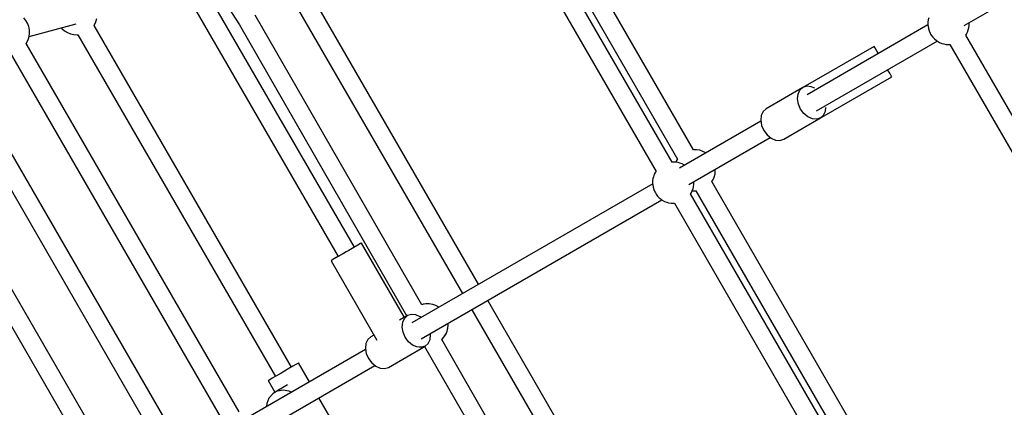
# Model space of a CAD drawing. Units: millimetres. Extents: x -6885 to 24750, y -32149 to 2704.
# Drawn here: x 11 to 962, y -9795 to -9420 of the extents above; entities that cross this region are included whole.
import ezdxf

# ---------------------------------------------------------------- set-up
doc = ezdxf.new("R2010")
doc.units = ezdxf.units.MM
doc.layers.add('WIDOK', color=7, linetype='Continuous')
doc.styles.get("Standard").update_dxf_attribs({"font": 'arial.ttf'})
doc.dimstyles.new('Kopia Kopia ISO-25 moduły', dxfattribs={"dimtxt": 300, "dimasz": 210, "dimexe": 1.25, "dimexo": 0.625, "dimgap": 80, "dimtad": 1, "dimdec": 1, "dimlfac": 0.001, "dimtxsty": 'Standard', "dimblk": 'OBLIQUE', "dimcen": 2.5, "dimse1": 1, "dimse2": 1, "dimadec": 0, "dimazin": 0, "dimtfac": 1, "dimtdec": 1, "dimtmove": 0, "dimatfit": 3, "dimfxl": 1, "dimtfillclr": 256, "dimarcsym": 0})

# ---------------------------------------------------------------- blocks, each defined once
blk = doc.blocks.new('_Oblique')
at = {"color": 0, "linetype": 'ByBlock', "lineweight": -2}
blk.add_line((-0.5, -0.5), (0.5, 0.5), dxfattribs=at)
blk = doc.blocks.new('*D7')
at = {"color": 0, "lineweight": -2}
blk.add_line((-6427.84, 414.78), (-6427.84, -32044.07), dxfattribs=at)
at = {"layer": 'Defpoints', "color": 0}
for p in [(5994.69, 414.78), (-6427.84, -32044.07), (3523.79, -32044.07)]:
    blk.add_point(p, dxfattribs=at)
at = {"color": 0, "lineweight": -2, "xscale": 210, "yscale": 210, "zscale": 210}
for p, rotation in [((-6427.84, 414.78), 90), ((-6427.84, -32044.07), 270)]:
    blk.add_blockref('_Oblique', p, dxfattribs=dict(at, rotation=rotation))
at = {"color": 0, "insert": (-6688.12, -15814.64), "char_height": 300, "attachment_point": 5, "rotation": 90}
blk.add_mtext('32,5m', dxfattribs=at)

msp = doc.modelspace()

# ---------------------------------------------------------------- linework, layer by layer
at = {"layer": 'WIDOK'}
for p, q in [((661.64, -9545.58), (468.3, -9210.71)), ((640.93, -9557.47), (450.23, -9227.18)), ((453.09, -9220.36), (646.03, -9554.55)), ((434.63, -9236.16), (625.35, -9566.49)), ((923.07, -9425.53), (1110.25, -9317.47)), ((171.03, -9343.98), (222.76, -9424.87)), ((152.31, -9361.4), (318.27, -9648.85)), ((333.85, -9639.85), (167.91, -9352.42)), ((453.84, -9675.65), (270.39, -9357.89)), ((258.06, -9372.54), (438.25, -9684.65)), ((16.49, -9420.55), (14.46, -9418.08)), ((398.96, -9695.4), (238.01, -9415.61)), ((888.91, -9418.16), (888.42, -9419.88)), ((18.09, -9423.32), (16.49, -9420.55)), ((19.22, -9426.32), (18.09, -9423.32)), ((19.26, -9426.45), (19.22, -9426.32)), ((19.9, -9429.67), (19.26, -9426.45)), ((19.61, -9435.99), (64.97, -9423.92)), ((50.83, -9427.68), (51.28, -9428.22)), ((273.11, -9755.75), (82.35, -9425.34)), ((273.11, -9755.75), (82.35, -9425.34)), ((82.36, -9425.35), (82.76, -9424.79)), ((82.76, -9424.79), (84.21, -9421.87)), ((84.21, -9421.87), (85.17, -9418.75)), ((222.76, -9424.87), (384.67, -9706.35)), ((888.1, -9424.92), (771.31, -9492.35)), ((888.42, -9419.88), (888.07, -9422.24)), ((888.07, -9422.24), (888.09, -9424.75)), ((888.09, -9424.75), (888.17, -9425.98)), ((888.17, -9425.98), (888.51, -9428.25)), ((927.1, -9429.5), (927.59, -9427.79)), ((927.59, -9427.79), (927.94, -9425.42)), ((927.92, -9422.91), (927.91, -9422.74)), ((927.94, -9425.42), (927.92, -9422.91)), ((18.63, -9439.32), (19.58, -9436.2)), ((19.58, -9436.2), (20.01, -9432.95)), ((20.01, -9432.95), (19.9, -9429.67)), ((51.28, -9428.22), (51.37, -9428.32)), ((51.37, -9428.32), (53.84, -9430.49)), ((53.84, -9430.49), (56.62, -9432.23)), ((56.62, -9432.23), (59.65, -9433.48)), ((59.65, -9433.48), (62.83, -9434.22)), ((62.83, -9434.22), (66.08, -9434.42)), ((66.08, -9434.42), (66.81, -9434.34)), ((66.77, -9434.35), (257.52, -9764.75)), ((66.77, -9434.35), (257.52, -9764.75)), ((888.51, -9428.25), (889.16, -9430.53)), ((889.16, -9430.53), (890.11, -9432.75)), ((890.11, -9432.75), (890.11, -9432.77)), ((890.11, -9432.77), (890.72, -9433.81)), ((890.11, -9432.77), (890.11, -9432.77)), ((890.72, -9433.81), (891.32, -9434.86)), ((891.32, -9434.86), (891.32, -9434.86)), ((891.32, -9434.86), (891.33, -9434.87)), ((891.33, -9434.87), (892.78, -9436.8)), ((892.78, -9436.8), (894.43, -9438.5)), ((924.61, -9434.86), (925.19, -9433.92)), ((1099.05, -9736.73), (924.69, -9434.73)), ((925.19, -9433.92), (926.33, -9431.86)), ((926.33, -9431.86), (927.1, -9429.5)), ((16.77, -9442.8), (17.18, -9442.24)), ((222.47, -9799.07), (16.77, -9442.79)), ((17.18, -9442.24), (18.63, -9439.32)), ((836.16, -9445.69), (767.32, -9485.43)), ((780.32, -9507.95), (897.11, -9440.52)), ((836.67, -9446.58), (836.16, -9445.69)), ((838.15, -9449.13), (836.67, -9446.58)), ((894.43, -9438.5), (896.23, -9439.93)), ((896.23, -9439.93), (897.25, -9440.62)), ((897.25, -9440.62), (899.42, -9441.89)), ((899.42, -9441.89), (901.64, -9442.77)), ((901.64, -9442.77), (903.37, -9443.2)), ((903.37, -9443.2), (905.8, -9443.71)), ((905.8, -9443.71), (908.15, -9443.76)), ((908.15, -9443.76), (909.1, -9443.73)), ((909.09, -9443.71), (1083.47, -9745.75)), ((1.19, -9451.8), (206.88, -9808.06)), ((840.15, -9452.61), (838.15, -9449.13)), ((165.73, -9831.83), (-48.81, -9460.24)), ((-64.4, -9469.25), (150.13, -9840.83)), ((766.55, -9525.13), (853.16, -9475.13)), ((851.17, -9471.69), (849.16, -9468.21)), ((852.64, -9474.25), (851.17, -9471.69)), ((853.16, -9475.13), (852.64, -9474.25)), ((106.26, -9859.88), (-111.68, -9482.4)), ((771.05, -9484.24), (767.32, -9485.43)), ((775.25, -9484.6), (771.05, -9484.24)), ((778.75, -9486.15), (775.25, -9484.6)), ((-127.26, -9491.41), (90.67, -9868.88)), ((767.32, -9485.43), (731.75, -9505.97)), ((762.14, -9496.51), (762.63, -9491.89)), ((762.63, -9491.89), (764.42, -9488.07)), ((764.42, -9488.07), (767.32, -9485.43)), ((762.98, -9501.5), (762.14, -9496.51)), ((765.09, -9506.35), (762.98, -9501.5)), ((727.07, -9512.42), (726.57, -9517.05)), ((728.85, -9508.6), (727.07, -9512.42)), ((731.75, -9505.97), (728.85, -9508.6)), ((768.24, -9510.6), (765.09, -9506.35)), ((772.13, -9513.82), (768.24, -9510.6)), ((784.32, -9514.88), (787.22, -9512.24)), ((787.22, -9512.24), (789, -9508.42)), ((789, -9508.42), (789.41, -9504.61)), ((726.75, -9518.08), (648.1, -9563.49)), ((726.57, -9517.05), (727.42, -9522.03)), ((727.42, -9522.03), (729.52, -9526.89)), ((748.75, -9535.41), (784.32, -9514.88)), ((776.39, -9515.71), (772.13, -9513.82)), ((780.59, -9516.07), (776.39, -9515.71)), ((784.32, -9514.88), (780.59, -9516.07)), ((729.52, -9526.89), (732.67, -9531.13)), ((732.67, -9531.13), (736.57, -9534.36)), ((657.1, -9579.09), (735.75, -9533.68)), ((736.57, -9534.36), (740.82, -9536.24)), ((740.82, -9536.24), (745.02, -9536.61)), ((745.02, -9536.61), (748.75, -9535.41)), ((664.32, -9545.57), (661.64, -9545.57)), ((667.48, -9546.09), (664.32, -9545.57)), ((667.61, -9546.12), (667.48, -9546.09)), ((670.73, -9547.18), (667.61, -9546.12)), ((673.62, -9548.72), (670.73, -9547.18)), ((673.65, -9548.74), (673.62, -9548.72)), ((641.87, -9557.45), (640.78, -9557.48)), ((644.23, -9557.49), (641.87, -9557.45)), ((646.66, -9558), (644.23, -9557.49)), ((645.19, -9555.82), (644.43, -9557.53)), ((646.07, -9554.5), (645.19, -9555.82)), ((648.39, -9558.43), (646.66, -9558)), ((650.61, -9559.31), (648.39, -9558.43)), ((652.77, -9560.58), (650.61, -9559.31)), ((652.94, -9560.69), (652.77, -9560.58)), ((623.7, -9569.34), (622.93, -9571.7)), ((624.84, -9567.28), (623.7, -9569.34)), ((625.34, -9566.47), (624.84, -9567.28)), ((681.57, -9572.1), (682.38, -9568.96)), ((682.38, -9568.96), (682.65, -9565.73)), ((682.65, -9565.17), (682.58, -9564.38)), ((682.65, -9565.73), (682.65, -9565.17)), ((622.12, -9578.49), (389.32, -9712.9)), ((622.43, -9573.41), (622.09, -9575.78)), ((622.09, -9575.78), (622.1, -9578.29)), ((622.1, -9578.29), (622.19, -9579.52)), ((622.19, -9579.52), (622.52, -9581.79)), ((622.93, -9571.7), (622.43, -9573.41)), ((661.63, -9581.37), (661.98, -9579)), ((661.96, -9576.49), (661.95, -9576.29)), ((661.98, -9579), (661.96, -9576.49)), ((872.72, -9911.18), (679.4, -9576.34)), ((679.41, -9576.35), (680.25, -9575.08)), ((680.25, -9575.08), (681.57, -9572.1)), ((622.52, -9581.79), (623.18, -9584.07)), ((623.18, -9584.07), (624.12, -9586.29)), ((624.12, -9586.29), (624.15, -9586.35)), ((624.15, -9586.35), (624.74, -9587.37)), ((624.15, -9586.35), (624.15, -9586.35)), ((624.74, -9587.37), (625.34, -9588.4)), ((625.34, -9588.4), (625.34, -9588.4)), ((625.34, -9588.4), (625.37, -9588.45)), ((625.37, -9588.45), (626.82, -9590.38)), ((658.65, -9588.44), (659.23, -9587.5)), ((849.43, -9918.61), (658.73, -9588.31)), ((659.23, -9587.5), (660.37, -9585.44)), ((660.37, -9585.44), (661.14, -9583.08)), ((660.44, -9585.21), (661.12, -9585.32)), ((661.12, -9585.32), (664.29, -9585.32)), ((661.14, -9583.08), (661.63, -9581.37)), ((663.8, -9585.32), (856.76, -9919.53)), ((398.32, -9728.49), (631.12, -9594.09)), ((626.82, -9590.38), (628.47, -9592.08)), ((628.47, -9592.08), (630.26, -9593.51)), ((630.26, -9593.51), (631.29, -9594.2)), ((631.29, -9594.2), (633.46, -9595.47)), ((633.46, -9595.47), (635.68, -9596.35)), ((635.68, -9596.35), (637.41, -9596.78)), ((637.41, -9596.78), (639.84, -9597.29)), ((639.84, -9597.29), (642.19, -9597.34)), ((642.19, -9597.34), (643.14, -9597.31)), ((643.13, -9597.29), (833.85, -9927.62)), ((339.9, -9636.36), (337.34, -9637.84)), ((339.92, -9636.35), (337.36, -9637.83)), ((340.78, -9635.85), (339.9, -9636.36)), ((340.8, -9635.84), (339.92, -9636.35)), ((340.78, -9635.85), (340.78, -9635.85)), ((382.3, -9707.72), (340.8, -9635.84)), ((323.5, -9645.82), (318.7, -9648.6)), ((323.52, -9645.81), (318.72, -9648.59)), ((323.52, -9645.81), (323.5, -9645.82)), ((326.07, -9644.34), (323.52, -9645.81)), ((328.62, -9642.87), (326.07, -9644.34)), ((333.42, -9640.1), (328.62, -9642.87)), ((328.64, -9642.86), (328.62, -9642.87)), ((333.44, -9640.09), (328.64, -9642.86)), ((337.34, -9637.84), (333.42, -9640.1)), ((337.36, -9637.83), (333.44, -9640.09)), ((312.23, -9652.34), (311.34, -9652.85)), ((311.34, -9652.85), (355.66, -9729.62)), ((312.25, -9652.32), (311.36, -9652.84)), ((311.36, -9652.84), (311.36, -9652.84)), ((314.78, -9650.86), (312.23, -9652.34)), ((314.8, -9650.85), (312.25, -9652.32)), ((318.7, -9648.6), (314.78, -9650.86)), ((318.72, -9648.59), (314.8, -9650.85)), ((646.3, -10008.99), (462.85, -9691.24)), ((399.76, -9695.12), (398.96, -9695.39)), ((399.76, -9695.12), (398.96, -9695.4)), ((400.46, -9695.01), (399.76, -9695.12)), ((399.89, -9695.09), (399.76, -9695.12)), ((403.05, -9694.57), (399.89, -9695.09)), ((403, -9694.58), (400.46, -9695.01)), ((406.29, -9694.58), (403, -9694.58)), ((406.25, -9694.57), (403.05, -9694.57)), ((409.41, -9695.09), (406.25, -9694.57)), ((409.54, -9695.12), (406.29, -9694.58)), ((409.54, -9695.12), (409.41, -9695.09)), ((412.66, -9696.17), (409.54, -9695.12)), ((412.66, -9696.19), (409.54, -9695.12)), ((415.55, -9697.72), (412.66, -9696.17)), ((415.55, -9697.76), (412.66, -9696.19)), ((415.58, -9697.74), (415.55, -9697.72)), ((447.26, -9700.24), (627.45, -10012.34)), ((385.32, -9705.97), (377.51, -9710.48)), ((385.31, -9705.98), (377.51, -9710.48)), ((380.13, -9717.06), (380.63, -9712.43)), ((380.14, -9717.05), (380.64, -9712.43)), ((380.63, -9712.43), (382.41, -9708.61)), ((380.64, -9712.43), (382.42, -9708.61)), ((382.41, -9708.61), (385.31, -9705.98)), ((382.42, -9708.61), (385.32, -9705.97)), ((389.06, -9704.78), (385.32, -9705.97)), ((393.26, -9705.14), (389.06, -9704.78)), ((397.51, -9707.03), (393.26, -9705.14)), ((398.32, -9707.7), (397.51, -9707.03)), ((424.58, -9714.44), (424.49, -9713.38)), ((424.58, -9714.17), (424.51, -9713.37)), ((380.98, -9722.04), (380.13, -9717.06)), ((380.99, -9722.04), (380.14, -9717.05)), ((383.08, -9726.9), (380.98, -9722.04)), ((383.09, -9726.89), (380.99, -9722.04)), ((422.18, -9723.93), (423.5, -9720.92)), ((422.18, -9724.07), (423.5, -9721.1)), ((423.5, -9720.92), (424.31, -9717.73)), ((423.5, -9721.1), (424.31, -9717.96)), ((424.31, -9717.96), (424.58, -9714.72)), ((424.31, -9717.73), (424.5, -9715.45)), ((424.57, -9714.58), (424.58, -9714.44)), ((424.58, -9714.72), (424.58, -9714.17)), ((346.84, -9729.15), (345.06, -9732.96)), ((346.85, -9729.14), (345.07, -9732.96)), ((349.74, -9726.51), (346.84, -9729.15)), ((349.76, -9726.5), (346.85, -9729.14)), ((352.84, -9724.73), (349.74, -9726.51)), ((352.84, -9724.73), (349.76, -9726.5)), ((386.23, -9731.14), (383.08, -9726.9)), ((386.24, -9731.14), (383.09, -9726.89)), ((390.12, -9734.37), (386.23, -9731.14)), ((390.14, -9734.36), (386.24, -9731.14)), ((405.22, -9732.78), (407.01, -9728.96)), ((407.01, -9728.96), (407.5, -9724.34)), ((407.5, -9724.34), (407.33, -9723.29)), ((418.27, -9728.97), (420.38, -9726.69)), ((603.81, -10051.51), (418.27, -9728.97)), ((418.3, -9729.02), (420.38, -9726.79)), ((420.38, -9726.69), (422.18, -9723.93)), ((420.38, -9726.79), (422.18, -9724.07)), ((344.74, -9738.64), (191.63, -9827.04)), ((345.06, -9732.96), (344.56, -9737.59)), ((344.56, -9737.59), (345.41, -9742.58)), ((345.07, -9732.96), (344.58, -9737.59)), ((344.58, -9737.59), (345.42, -9742.57)), ((366.74, -9755.96), (402.31, -9735.42)), ((366.75, -9755.95), (402.32, -9735.42)), ((394.38, -9736.25), (390.12, -9734.37)), ((394.39, -9736.25), (390.14, -9734.36)), ((398.58, -9736.62), (394.38, -9736.25)), ((398.59, -9736.61), (394.39, -9736.25)), ((402.31, -9735.42), (398.58, -9736.62)), ((402.32, -9735.42), (398.59, -9736.61)), ((401.63, -9735.82), (588.14, -10060.04)), ((402.32, -9735.42), (405.22, -9732.78)), ((345.41, -9742.58), (347.51, -9747.43)), ((345.42, -9742.57), (347.52, -9747.42)), ((347.51, -9747.43), (350.66, -9751.68)), ((347.52, -9747.42), (350.67, -9751.67)), ((200.63, -9842.63), (353.74, -9754.23)), ((266.42, -9759.61), (262.04, -9762.14)), ((270.7, -9757.14), (266.42, -9759.61)), ((274.5, -9754.95), (270.7, -9757.14)), ((277.48, -9753.22), (274.5, -9754.95)), ((279.39, -9752.12), (277.48, -9753.22)), ((280.04, -9751.75), (279.39, -9752.12)), ((290.54, -9769.93), (280.04, -9751.75)), ((350.66, -9751.68), (354.56, -9754.9)), ((350.67, -9751.67), (354.57, -9754.89)), ((354.56, -9754.9), (358.81, -9756.79)), ((354.57, -9754.89), (358.82, -9756.78)), ((358.81, -9756.79), (363.01, -9757.15)), ((358.82, -9756.78), (363.02, -9757.14)), ((363.01, -9757.15), (366.74, -9755.96)), ((363.02, -9757.14), (366.75, -9755.95)), ((250.76, -9768.65), (250.6, -9768.75)), ((250.6, -9768.75), (257.1, -9780.01)), ((252.05, -9767.9), (250.76, -9768.65)), ((254.53, -9766.48), (252.05, -9767.9)), ((257.96, -9764.5), (254.53, -9766.48)), ((262.04, -9762.14), (257.96, -9764.5)), ((257.21, -9779.94), (254.94, -9781.52)), ((269.35, -9772.93), (257.21, -9779.94)), ((257.21, -9779.94), (259.71, -9778.76)), ((259.71, -9778.76), (265.14, -9777.73)), ((265.14, -9777.73), (270.63, -9778.53)), ((270.63, -9778.53), (273.29, -9779.89)), ((251.33, -9785.7), (249.28, -9790.85)), ((254.94, -9781.52), (251.33, -9785.7)), ((310.04, -9803.71), (299.54, -9785.52)), ((249.28, -9790.85), (249.13, -9793.84))]:
    msp.add_line(p, q, dxfattribs=at)

# ---------------------------------------------------------------- dimensions: what is measured, and where the dimension line sits
dim = msp.add_linear_dim(base=(-6427.84, -32044.07), p1=(5994.69, 414.78), p2=(3523.79, -32044.07, 1.28), angle=90, dimstyle='Kopia Kopia ISO-25 moduły', override={"dimpost": 'm'})
dim.commit()
dim.dimension.update_dxf_attribs({"geometry": '*D7', "text_midpoint": (-6688.12, -15814.64)})

doc.saveas('drawing.dxf')
